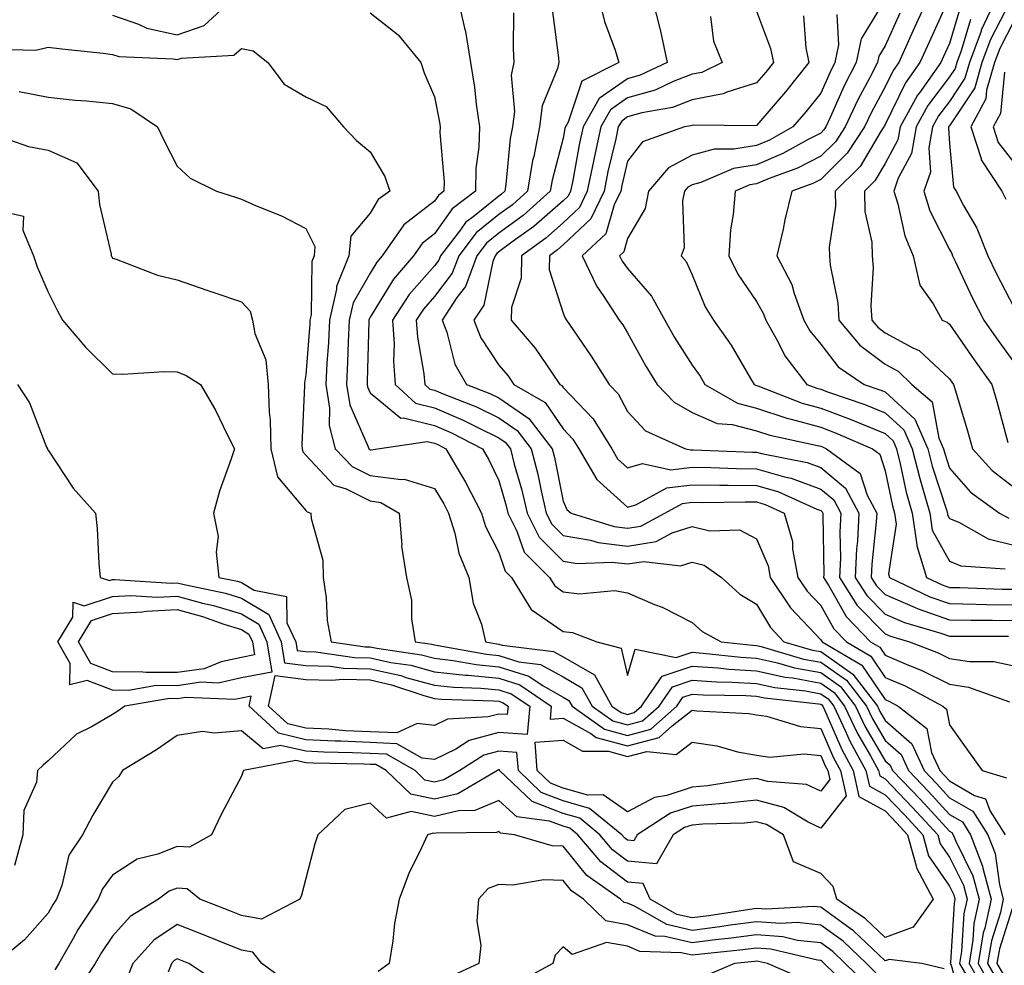
# Model space of a CAD drawing. Units: inches. Extents: x 1034483 to 1037123, y 7234538 to 7237178.
# Drawn here: x 1035724 to 1035877, y 7235602 to 7235749 of the extents above; entities that cross this region are included whole.
import ezdxf

# ---------------------------------------------------------------- set-up
doc = ezdxf.new("R2010")
doc.units = ezdxf.units.IN
doc.header["$MEASUREMENT"] = 0
doc.layers.add('Contour_10347234', color=7, linetype='Continuous', true_color=0x518335)

msp = doc.modelspace()

# ---------------------------------------------------------------- linework, layer by layer
at = {"layer": 'Contour_10347234'}
for points in [[(1035878.05, 7235759.35, 2963), (1035875.73, 7235754.24, 2963), (1035875.28, 7235751.92, 2963), (1035872.99, 7235746.97, 2963), (1035872.95, 7235746.83, 2963), (1035871.16, 7235741.92, 2963), (1035870.45, 7235739.53, 2963), (1035868.05, 7235735.9, 2963), (1035866.35, 7235733.63, 2963), (1035865.41, 7235731.92, 2963), (1035864.83, 7235728.7, 2963), (1035865.08, 7235724.9, 2963), (1035864.07, 7235721.92, 2963), (1035865.02, 7235718.89, 2963), (1035868.05, 7235712.87, 2963), (1035868.4, 7235712.27, 2963), (1035868.54, 7235711.92, 2963), (1035868.99, 7235710.98, 2963), (1035871.57, 7235705.44, 2963), (1035873.36, 7235701.92, 2963), (1035875.28, 7235699.16, 2963), (1035878.05, 7235695.37, 2963)], [(1035738.05, 7235749.27, 2947), (1035742.07, 7235747.89, 2947), (1035743.38, 7235747.25, 2947), (1035748.05, 7235746.24, 2947), (1035752.29, 7235747.69, 2947), (1035756.8, 7235751.92, 2947)], [(1035791.66, 7235751.92, 2948), (1035792.72, 7235747.26, 2948), (1035792.89, 7235746.76, 2948), (1035793.64, 7235741.92, 2948), (1035794.24, 7235738.1, 2948), (1035794.51, 7235735.46, 2948), (1035795.02, 7235731.92, 2948), (1035794.92, 7235728.8, 2948), (1035794.48, 7235725.48, 2948), (1035794.4, 7235721.92, 2948), (1035790.78, 7235719.19, 2948), (1035788.05, 7235715.32, 2948), (1035786.14, 7235713.82, 2948), (1035784.81, 7235711.92, 2948), (1035781.68, 7235708.29, 2948), (1035778.05, 7235702.34, 2948), (1035777.89, 7235702.07, 2948), (1035777.87, 7235701.92, 2948), (1035777.85, 7235701.72, 2948), (1035777.6, 7235692.36, 2948), (1035777.58, 7235691.92, 2948), (1035777.66, 7235691.52, 2948), (1035778.05, 7235690.61, 2948), (1035782.8, 7235686.67, 2948), (1035783.25, 7235686.73, 2948), (1035788.05, 7235685.51, 2948), (1035790.57, 7235684.45, 2948), (1035795.49, 7235681.92, 2948), (1035796.43, 7235680.29, 2948), (1035798.05, 7235677, 2948), (1035799.18, 7235673.05, 2948), (1035799.44, 7235671.92, 2948), (1035800.86, 7235669.1, 2948), (1035801.98, 7235665.86, 2948), (1035805.9, 7235661.92, 2948), (1035806.72, 7235660.59, 2948), (1035808.05, 7235659.66, 2948), (1035810.59, 7235659.38, 2948), (1035816.02, 7235659.88, 2948), (1035818.05, 7235659.51, 2948), (1035822.23, 7235657.73, 2948), (1035823.42, 7235657.3, 2948), (1035828.05, 7235654.89, 2948), (1035829.61, 7235653.49, 2948), (1035832.56, 7235651.92, 2948), (1035837.5, 7235651.37, 2948), (1035838.05, 7235651.33, 2948), (1035838.79, 7235651.17, 2948), (1035845.37, 7235649.24, 2948), (1035848.05, 7235648.75, 2948), (1035852.07, 7235645.94, 2948), (1035855.16, 7235641.92, 2948), (1035856.08, 7235639.95, 2948), (1035858.05, 7235636.57, 2948), (1035860.53, 7235634.4, 2948), (1035861.66, 7235631.92, 2948), (1035864.79, 7235628.65, 2948), (1035868.05, 7235625.09, 2948), (1035870.06, 7235623.93, 2948), (1035871.33, 7235621.92, 2948), (1035873.19, 7235617.07, 2948), (1035873.25, 7235616.72, 2948), (1035874.53, 7235611.92, 2948), (1035873.56, 7235607.43, 2948), (1035873.3, 7235606.66, 2948), (1035872.52, 7235601.92, 2948), (1035874.53, 7235598.4, 2948)], [(1035813.58, 7235751.92, 2951), (1035814.46, 7235748.33, 2951), (1035816.14, 7235743.84, 2951), (1035816.7, 7235741.92, 2951), (1035810.92, 7235739.04, 2951), (1035808.81, 7235732.68, 2951), (1035808.38, 7235731.92, 2951), (1035808.32, 7235731.66, 2951), (1035808.05, 7235730.19, 2951), (1035806.33, 7235723.64, 2951), (1035806.04, 7235721.92, 2951), (1035801.8, 7235718.17, 2951), (1035798.05, 7235715.4, 2951), (1035796.14, 7235713.84, 2951), (1035794.65, 7235711.92, 2951), (1035792.84, 7235707.13, 2951), (1035791.53, 7235705.4, 2951), (1035789.22, 7235701.92, 2951), (1035789.94, 7235700.04, 2951), (1035791.21, 7235695.07, 2951), (1035793.03, 7235691.92, 2951), (1035796.64, 7235690.51, 2951), (1035798.05, 7235689.83, 2951), (1035802.72, 7235686.59, 2951), (1035806.35, 7235681.92, 2951), (1035806.68, 7235680.56, 2951), (1035808.05, 7235673.75, 2951), (1035808.62, 7235672.48, 2951), (1035809.26, 7235671.92, 2951), (1035815.94, 7235669.81, 2951), (1035818.05, 7235669.57, 2951), (1035820.08, 7235669.89, 2951), (1035823.81, 7235671.92, 2951), (1035826.55, 7235673.42, 2951), (1035828.05, 7235673.61, 2951), (1035829.71, 7235673.58, 2951), (1035836.31, 7235673.67, 2951), (1035838.05, 7235673.64, 2951), (1035839.4, 7235673.26, 2951), (1035842.35, 7235671.92, 2951), (1035843.64, 7235667.5, 2951), (1035843.67, 7235666.3, 2951), (1035844.51, 7235661.92, 2951), (1035845.92, 7235659.8, 2951), (1035848.05, 7235657.55, 2951), (1035850.08, 7235653.94, 2951), (1035852.03, 7235651.92, 2951), (1035855.82, 7235649.69, 2951), (1035858.05, 7235646.39, 2951), (1035861.17, 7235645.05, 2951), (1035867, 7235641.92, 2951), (1035867.58, 7235641.46, 2951), (1035868.05, 7235639.03, 2951), (1035871, 7235634.86, 2951), (1035873.13, 7235631.92, 2951), (1035876.88, 7235630.75, 2951)], [(1035821.84, 7235751.92, 2952), (1035823.13, 7235747, 2952), (1035823.15, 7235746.82, 2952), (1035824.18, 7235741.92, 2952), (1035820.02, 7235739.95, 2952), (1035818.05, 7235739.38, 2952), (1035813.64, 7235736.33, 2952), (1035811.12, 7235731.92, 2952), (1035810.57, 7235729.4, 2952), (1035809.48, 7235723.34, 2952), (1035809.18, 7235721.92, 2952), (1035808.81, 7235721.16, 2952), (1035808.05, 7235720.44, 2952), (1035803.5, 7235716.47, 2952), (1035800.28, 7235714.15, 2952), (1035798.05, 7235712.5, 2952), (1035797.74, 7235712.24, 2952), (1035797.48, 7235711.92, 2952), (1035797.13, 7235711.01, 2952), (1035795.73, 7235704.23, 2952), (1035794.18, 7235701.92, 2952), (1035795.26, 7235699.13, 2952), (1035798.05, 7235694.89, 2952), (1035799.42, 7235693.3, 2952), (1035800.39, 7235691.92, 2952), (1035805.22, 7235689.09, 2952), (1035808.05, 7235685, 2952), (1035809.55, 7235683.41, 2952), (1035810.47, 7235681.92, 2952), (1035813.26, 7235677.13, 2952), (1035818.05, 7235672.85, 2952), (1035819.34, 7235673.2, 2952), (1035824.12, 7235675.85, 2952), (1035828.05, 7235676.32, 2952), (1035832.39, 7235676.27, 2952), (1035833.69, 7235676.28, 2952), (1035838.05, 7235676.22, 2952), (1035841.39, 7235675.26, 2952), (1035847.42, 7235672.54, 2952), (1035848.05, 7235672.31, 2952), (1035848.26, 7235672.13, 2952), (1035848.38, 7235671.92, 2952), (1035848.36, 7235671.61, 2952), (1035848.52, 7235662.39, 2952), (1035848.5, 7235661.92, 2952), (1035849.26, 7235660.7, 2952), (1035851.98, 7235655.86, 2952), (1035855.8, 7235651.92, 2952), (1035857.21, 7235651.09, 2952), (1035858.05, 7235649.86, 2952), (1035861.68, 7235648.28, 2952), (1035863.64, 7235647.52, 2952), (1035868.05, 7235645.31, 2952), (1035871, 7235644.87, 2952), (1035877.37, 7235642.59, 2952)], [(1035858.05, 7235751.76, 2957), (1035854.34, 7235745.64, 2957), (1035853.56, 7235741.92, 2957), (1035851.68, 7235738.29, 2957), (1035849.53, 7235733.39, 2957), (1035848.83, 7235731.92, 2957), (1035848.52, 7235731.45, 2957), (1035848.05, 7235730.97, 2957), (1035846.12, 7235729.99, 2957), (1035842.17, 7235727.8, 2957), (1035838.05, 7235726.06, 2957), (1035834.51, 7235725.46, 2957), (1035829.42, 7235723.28, 2957), (1035828.05, 7235722.92, 2957), (1035827.41, 7235722.56, 2957), (1035826.86, 7235721.92, 2957), (1035826.55, 7235720.42, 2957), (1035826.82, 7235713.14, 2957), (1035826.35, 7235711.92, 2957), (1035827.13, 7235711, 2957), (1035828.05, 7235708.93, 2957), (1035830.12, 7235703.98, 2957), (1035831.41, 7235701.92, 2957), (1035834.14, 7235698.01, 2957), (1035837.15, 7235692.81, 2957), (1035837.7, 7235691.92, 2957), (1035837.91, 7235691.79, 2957), (1035838.05, 7235691.75, 2957), (1035838.28, 7235691.68, 2957), (1035845.14, 7235689, 2957), (1035848.05, 7235688.2, 2957), (1035852.64, 7235686.5, 2957), (1035854.1, 7235685.87, 2957), (1035858.05, 7235684.26, 2957), (1035859.28, 7235683.14, 2957), (1035859.81, 7235681.92, 2957), (1035860.41, 7235679.57, 2957), (1035861.31, 7235675.19, 2957), (1035862.25, 7235671.92, 2957), (1035862.97, 7235666.99, 2957), (1035862.95, 7235666.82, 2957), (1035864.5, 7235661.92, 2957), (1035866.9, 7235660.77, 2957), (1035868.05, 7235660.36, 2957), (1035869.63, 7235660.33, 2957), (1035876.25, 7235660.11, 2957), (1035878.05, 7235660.08, 2957)], [(1035864.69, 7235751.92, 2959), (1035862.62, 7235747.36, 2959), (1035861.9, 7235745.77, 2959), (1035860.16, 7235741.92, 2959), (1035859.28, 7235740.69, 2959), (1035858.05, 7235738.16, 2959), (1035855.86, 7235734.11, 2959), (1035854.85, 7235731.92, 2959), (1035852.13, 7235727.83, 2959), (1035848.05, 7235723.74, 2959), (1035846.84, 7235723.12, 2959), (1035843.54, 7235721.92, 2959), (1035842.48, 7235717.49, 2959), (1035842.19, 7235716.06, 2959), (1035841.25, 7235711.92, 2959), (1035843.58, 7235707.46, 2959), (1035843.93, 7235706.04, 2959), (1035845.41, 7235701.92, 2959), (1035846.35, 7235700.23, 2959), (1035848.05, 7235698.15, 2959), (1035850.76, 7235694.64, 2959), (1035854.77, 7235691.92, 2959), (1035857.21, 7235691.09, 2959), (1035858.05, 7235690.75, 2959), (1035862.66, 7235686.53, 2959), (1035864.69, 7235681.92, 2959), (1035865.35, 7235679.23, 2959), (1035867.58, 7235672.4, 2959), (1035867.72, 7235671.92, 2959), (1035867.76, 7235671.63, 2959), (1035868.05, 7235671.09, 2959), (1035869.48, 7235670.49, 2959), (1035874.05, 7235667.93, 2959), (1035878.05, 7235666.91, 2959)], [(1035867.89, 7235751.76, 2960), (1035864.87, 7235745.1, 2960), (1035863.42, 7235741.92, 2960), (1035861.19, 7235738.78, 2960), (1035858.05, 7235732.31, 2960), (1035857.91, 7235732.06, 2960), (1035857.85, 7235731.92, 2960), (1035857.46, 7235731.32, 2960), (1035854.16, 7235725.8, 2960), (1035850.3, 7235721.92, 2960), (1035850.35, 7235719.61, 2960), (1035849.36, 7235713.23, 2960), (1035849.4, 7235711.92, 2960), (1035849.53, 7235710.45, 2960), (1035850.71, 7235704.58, 2960), (1035850.88, 7235701.92, 2960), (1035854.12, 7235697.99, 2960), (1035858.05, 7235695.05, 2960), (1035860.08, 7235693.95, 2960), (1035862.21, 7235691.92, 2960), (1035865.35, 7235689.23, 2960), (1035866.39, 7235683.57, 2960), (1035867.13, 7235681.92, 2960), (1035867.31, 7235681.18, 2960), (1035868.05, 7235678.89, 2960), (1035871.31, 7235675.18, 2960), (1035875.82, 7235671.92, 2960), (1035877.25, 7235671.12, 2960)], [(1035877.42, 7235751.29, 2964), (1035874.44, 7235745.53, 2964), (1035873.09, 7235741.92, 2964), (1035871.96, 7235738.02, 2964), (1035868.05, 7235732.12, 2964), (1035867.97, 7235732.01, 2964), (1035867.91, 7235731.92, 2964), (1035867.89, 7235731.76, 2964), (1035868.05, 7235729.34, 2964), (1035868.67, 7235722.55, 2964), (1035869.1, 7235721.92, 2964), (1035870.22, 7235719.74, 2964), (1035872.31, 7235716.17, 2964), (1035873.99, 7235711.92, 2964), (1035875.3, 7235709.18, 2964), (1035878.05, 7235703.9, 2964)], [(1035778.05, 7235749.65, 2947), (1035782.39, 7235746.26, 2947), (1035785.94, 7235741.92, 2947), (1035786.45, 7235740.33, 2947), (1035788.05, 7235736.6, 2947), (1035788.81, 7235732.68, 2947), (1035788.93, 7235731.92, 2947), (1035788.89, 7235731.07, 2947), (1035789.55, 7235723.42, 2947), (1035789.51, 7235721.92, 2947), (1035788.67, 7235721.29, 2947), (1035788.05, 7235720.4, 2947), (1035783.28, 7235716.69, 2947), (1035779.94, 7235711.92, 2947), (1035779.07, 7235710.9, 2947), (1035778.05, 7235709.22, 2947), (1035775.41, 7235704.57, 2947), (1035774.81, 7235701.92, 2947), (1035774.63, 7235698.5, 2947), (1035774.55, 7235695.42, 2947), (1035774.38, 7235691.92, 2947), (1035774.89, 7235688.76, 2947), (1035777.76, 7235682.2, 2947), (1035777.84, 7235681.92, 2947), (1035777.95, 7235681.81, 2947), (1035778.05, 7235681.76, 2947), (1035778.23, 7235681.73, 2947), (1035779.18, 7235681.92, 2947), (1035786.9, 7235683.06, 2947), (1035788.05, 7235682.78, 2947), (1035788.66, 7235682.53, 2947), (1035789.83, 7235681.92, 2947), (1035792.23, 7235677.75, 2947), (1035792.84, 7235676.71, 2947), (1035795.34, 7235671.92, 2947), (1035795.98, 7235669.84, 2947), (1035798.05, 7235665.77, 2947), (1035799.03, 7235662.91, 2947), (1035800, 7235661.92, 2947), (1035803.07, 7235656.94, 2947), (1035808.05, 7235653.5, 2947), (1035809.48, 7235653.34, 2947), (1035813.26, 7235651.92, 2947), (1035817.03, 7235650.9, 2947), (1035818.05, 7235646.69, 2947), (1035819.22, 7235650.76, 2947), (1035825.57, 7235649.45, 2947), (1035828.05, 7235650.29, 2947), (1035829.81, 7235650.16, 2947), (1035835.65, 7235649.52, 2947), (1035838.05, 7235649.36, 2947), (1035841.33, 7235648.64, 2947), (1035843.99, 7235647.86, 2947), (1035848.05, 7235647.12, 2947), (1035851.12, 7235644.98, 2947), (1035853.46, 7235641.92, 2947), (1035854.92, 7235638.8, 2947), (1035858.05, 7235633.43, 2947), (1035858.85, 7235632.73, 2947), (1035859.22, 7235631.92, 2947), (1035863.54, 7235627.41, 2947), (1035868.05, 7235622.5, 2947), (1035868.42, 7235622.28, 2947), (1035868.64, 7235621.92, 2947), (1035869.01, 7235620.95, 2947), (1035871.68, 7235615.55, 2947), (1035872.66, 7235611.92, 2947), (1035871.84, 7235608.14, 2947), (1035871.68, 7235605.54, 2947), (1035871.08, 7235601.92, 2947), (1035873.62, 7235597.48, 2947)], [(1035800.34, 7235749.64, 2949), (1035800.26, 7235744.13, 2949), (1035800.39, 7235741.92, 2949), (1035799.98, 7235739.99, 2949), (1035800.47, 7235734.34, 2949), (1035800.16, 7235731.92, 2949), (1035799.81, 7235730.15, 2949), (1035799.12, 7235722.99, 2949), (1035798.95, 7235721.92, 2949), (1035798.46, 7235721.5, 2949), (1035798.05, 7235721.19, 2949), (1035794.24, 7235718.11, 2949), (1035792.87, 7235717.09, 2949), (1035792.09, 7235715.95, 2949), (1035788.99, 7235711.92, 2949), (1035788.73, 7235711.24, 2949), (1035788.05, 7235710.34, 2949), (1035784.1, 7235705.87, 2949), (1035781.53, 7235701.92, 2949), (1035781.76, 7235698.21, 2949), (1035781.66, 7235695.54, 2949), (1035781.96, 7235691.92, 2949), (1035785.12, 7235689, 2949), (1035788.05, 7235688.26, 2949), (1035792.5, 7235686.36, 2949), (1035794.77, 7235685.2, 2949), (1035798.05, 7235683.62, 2949), (1035799.05, 7235682.93, 2949), (1035799.83, 7235681.92, 2949), (1035800.43, 7235679.54, 2949), (1035801.6, 7235675.47, 2949), (1035802.42, 7235671.92, 2949), (1035804.32, 7235668.19, 2949), (1035808.05, 7235664.44, 2949), (1035810.22, 7235664.08, 2949), (1035815.67, 7235664.29, 2949), (1035818.05, 7235664.02, 2949), (1035820.55, 7235664.41, 2949), (1035826.27, 7235663.71, 2949), (1035828.05, 7235664.27, 2949), (1035829.94, 7235663.81, 2949), (1035832.64, 7235661.92, 2949), (1035835.47, 7235659.34, 2949), (1035838.05, 7235657.77, 2949), (1035840.26, 7235654.13, 2949), (1035842.33, 7235651.92, 2949), (1035846.76, 7235650.62, 2949), (1035848.05, 7235650.39, 2949), (1035853.03, 7235646.9, 2949), (1035856.84, 7235641.92, 2949), (1035857.23, 7235641.1, 2949), (1035858.05, 7235639.7, 2949), (1035862.21, 7235636.08, 2949), (1035864.09, 7235631.92, 2949), (1035866.02, 7235629.9, 2949), (1035868.05, 7235627.69, 2949), (1035871.7, 7235625.57, 2949), (1035874.01, 7235621.92, 2949), (1035875.14, 7235619, 2949), (1035875.8, 7235614.16, 2949), (1035876.41, 7235611.92, 2949), (1035875.96, 7235609.83, 2949), (1035874.55, 7235605.42, 2949), (1035873.97, 7235601.92, 2949), (1035875.45, 7235599.32, 2949)], [(1035806.35, 7235750.22, 2950), (1035807.31, 7235742.66, 2950), (1035807.35, 7235741.92, 2950), (1035807.15, 7235741.03, 2950), (1035804.77, 7235735.19, 2950), (1035804.36, 7235731.92, 2950), (1035803.46, 7235727.32, 2950), (1035803.28, 7235726.69, 2950), (1035802.5, 7235721.92, 2950), (1035800.14, 7235719.84, 2950), (1035798.05, 7235718.3, 2950), (1035794.53, 7235715.45, 2950), (1035791.82, 7235711.92, 2950), (1035790.78, 7235709.19, 2950), (1035788.05, 7235705.57, 2950), (1035786.33, 7235703.63, 2950), (1035785.22, 7235701.92, 2950), (1035785.39, 7235699.26, 2950), (1035786.39, 7235693.58, 2950), (1035786.53, 7235691.92, 2950), (1035787.31, 7235691.19, 2950), (1035788.05, 7235691, 2950), (1035789.65, 7235690.32, 2950), (1035794.55, 7235688.41, 2950), (1035798.05, 7235686.72, 2950), (1035800.88, 7235684.75, 2950), (1035803.09, 7235681.92, 2950), (1035804.09, 7235677.96, 2950), (1035804.61, 7235675.36, 2950), (1035805.41, 7235671.92, 2950), (1035806.29, 7235670.17, 2950), (1035808.05, 7235668.41, 2950), (1035812.27, 7235667.71, 2950), (1035813.46, 7235667.33, 2950), (1035818.05, 7235666.79, 2950), (1035822.48, 7235667.49, 2950), (1035824.98, 7235668.85, 2950), (1035828.05, 7235669.82, 2950), (1035830.82, 7235669.15, 2950), (1035835.43, 7235669.3, 2950), (1035838.05, 7235667.94, 2950), (1035839.87, 7235663.73, 2950), (1035840.2, 7235661.92, 2950), (1035843.34, 7235657.2, 2950), (1035848.05, 7235652.24, 2950), (1035848.17, 7235652.04, 2950), (1035848.28, 7235651.92, 2950), (1035854.42, 7235648.3, 2950), (1035858.05, 7235642.94, 2950), (1035858.75, 7235642.62, 2950), (1035860.08, 7235641.92, 2950), (1035864.55, 7235638.43, 2950), (1035865.28, 7235634.7, 2950), (1035866.53, 7235631.92, 2950), (1035867.27, 7235631.14, 2950), (1035868.05, 7235630.29, 2950), (1035871.92, 7235628.04, 2950), (1035873.64, 7235627.51, 2950), (1035874.38, 7235625.59, 2950), (1035876.7, 7235621.92, 2950)], [(1035838.05, 7235749.91, 2954), (1035840.26, 7235744.12, 2954), (1035840.69, 7235741.92, 2954), (1035839.51, 7235740.46, 2954), (1035838.05, 7235738.76, 2954), (1035833.44, 7235737.31, 2954), (1035832.91, 7235737.06, 2954), (1035828.05, 7235736.14, 2954), (1035825, 7235734.97, 2954), (1035820.24, 7235734.1, 2954), (1035818.05, 7235733.47, 2954), (1035817.13, 7235732.84, 2954), (1035816.6, 7235731.92, 2954), (1035816.21, 7235730.07, 2954), (1035815, 7235724.98, 2954), (1035814.38, 7235721.92, 2954), (1035812.31, 7235717.66, 2954), (1035808.05, 7235713.61, 2954), (1035807.15, 7235712.82, 2954), (1035805.9, 7235711.92, 2954), (1035805.88, 7235709.75, 2954), (1035808.05, 7235703, 2954), (1035808.34, 7235702.21, 2954), (1035808.54, 7235701.92, 2954), (1035809.57, 7235700.4, 2954), (1035812.41, 7235696.29, 2954), (1035815.18, 7235691.92, 2954), (1035816.57, 7235690.44, 2954), (1035818.05, 7235687.71, 2954), (1035820.82, 7235684.69, 2954), (1035827.03, 7235681.92, 2954), (1035827.87, 7235681.74, 2954), (1035828.05, 7235681.76, 2954), (1035828.21, 7235681.76, 2954), (1035837.5, 7235681.37, 2954), (1035838.05, 7235681.36, 2954), (1035838.83, 7235681.15, 2954), (1035845.92, 7235679.79, 2954), (1035848.05, 7235679, 2954), (1035851.92, 7235675.78, 2954), (1035853.97, 7235671.92, 2954), (1035853.75, 7235667.62, 2954), (1035853.62, 7235666.35, 2954), (1035853.42, 7235661.92, 2954), (1035855.22, 7235659.09, 2954), (1035858.05, 7235656.2, 2954), (1035861.06, 7235654.92, 2954), (1035866.7, 7235653.27, 2954), (1035868.05, 7235652.79, 2954), (1035868.91, 7235652.78, 2954), (1035877.19, 7235652.78, 2954)], [(1035850.57, 7235749.4, 2956), (1035850.82, 7235744.69, 2956), (1035850.26, 7235741.92, 2956), (1035849.5, 7235740.46, 2956), (1035848.05, 7235737.18, 2956), (1035845.71, 7235734.25, 2956), (1035843.71, 7235731.92, 2956), (1035840.08, 7235729.89, 2956), (1035838.05, 7235729.04, 2956), (1035834.57, 7235728.45, 2956), (1035831.49, 7235728.48, 2956), (1035828.05, 7235727.56, 2956), (1035824.4, 7235725.58, 2956), (1035821.29, 7235721.92, 2956), (1035820.75, 7235719.23, 2956), (1035818.05, 7235714.6, 2956), (1035817.46, 7235712.52, 2956), (1035816.8, 7235711.92, 2956), (1035817.21, 7235711.07, 2956), (1035818.05, 7235709.9, 2956), (1035821.78, 7235705.65, 2956), (1035823.81, 7235701.92, 2956), (1035825.35, 7235699.21, 2956), (1035828.05, 7235694.89, 2956), (1035829.3, 7235693.17, 2956), (1035830.06, 7235691.92, 2956), (1035835.12, 7235688.98, 2956), (1035838.05, 7235688.23, 2956), (1035842.8, 7235686.66, 2956), (1035843.46, 7235686.52, 2956), (1035848.05, 7235685.25, 2956), (1035850.47, 7235684.35, 2956), (1035856.08, 7235681.92, 2956), (1035857.21, 7235681.08, 2956), (1035858.05, 7235678.5, 2956), (1035859.18, 7235673.06, 2956), (1035859.51, 7235671.92, 2956), (1035859.77, 7235670.2, 2956), (1035858.58, 7235662.46, 2956), (1035858.75, 7235661.92, 2956), (1035865.02, 7235658.9, 2956), (1035868.05, 7235657.84, 2956), (1035872.21, 7235657.77, 2956), (1035873.85, 7235657.71, 2956), (1035878.05, 7235657.64, 2956)], [(1035860.35, 7235749.62, 2958), (1035858.05, 7235744.51, 2958), (1035857.07, 7235742.9, 2958), (1035856.88, 7235741.92, 2958), (1035855.61, 7235739.49, 2958), (1035853.81, 7235736.15, 2958), (1035851.84, 7235731.92, 2958), (1035850.34, 7235729.63, 2958), (1035848.05, 7235727.36, 2958), (1035844.46, 7235725.52, 2958), (1035840.06, 7235723.92, 2958), (1035838.05, 7235723.08, 2958), (1035837.05, 7235722.92, 2958), (1035834.73, 7235721.92, 2958), (1035834.46, 7235718.33, 2958), (1035834.03, 7235715.93, 2958), (1035833.79, 7235711.92, 2958), (1035835.18, 7235709.05, 2958), (1035838.05, 7235704.78, 2958), (1035839.12, 7235703, 2958), (1035839.51, 7235701.92, 2958), (1035841.37, 7235698.6, 2958), (1035842.46, 7235696.33, 2958), (1035845.9, 7235691.92, 2958), (1035847.44, 7235691.31, 2958), (1035848.05, 7235691.15, 2958), (1035849.26, 7235690.7, 2958), (1035854.91, 7235688.79, 2958), (1035858.05, 7235687.51, 2958), (1035860.96, 7235684.84, 2958), (1035862.25, 7235681.92, 2958), (1035863.42, 7235677.28, 2958), (1035863.77, 7235676.21, 2958), (1035864.98, 7235671.92, 2958), (1035865.37, 7235669.24, 2958), (1035868.05, 7235664.45, 2958), (1035869.83, 7235663.71, 2958), (1035876.72, 7235663.25, 2958)], [(1035869.67, 7235750.3, 2961), (1035868.05, 7235744.89, 2961), (1035867.13, 7235742.85, 2961), (1035866.7, 7235741.92, 2961), (1035863.38, 7235737.24, 2961), (1035863.09, 7235736.87, 2961), (1035860.39, 7235731.92, 2961), (1035860.04, 7235729.94, 2961), (1035858.05, 7235726.25, 2961), (1035856.45, 7235723.53, 2961), (1035854.83, 7235721.92, 2961), (1035854.91, 7235718.79, 2961), (1035855.96, 7235714.01, 2961), (1035856.04, 7235711.92, 2961), (1035856.19, 7235710.06, 2961), (1035855.84, 7235704.12, 2961), (1035856, 7235701.92, 2961), (1035856.92, 7235700.8, 2961), (1035858.05, 7235699.95, 2961), (1035862.35, 7235697.61, 2961), (1035863.34, 7235697.2, 2961), (1035868.05, 7235692.79, 2961), (1035868.4, 7235692.27, 2961), (1035868.66, 7235691.92, 2961), (1035868.91, 7235691.06, 2961), (1035870.84, 7235684.7, 2961), (1035871.62, 7235681.92, 2961), (1035874.67, 7235678.53, 2961), (1035878.05, 7235675.93, 2961)], [(1035830.9, 7235749.07, 2953), (1035831.41, 7235745.28, 2953), (1035832.72, 7235741.92, 2953), (1035829.57, 7235740.4, 2953), (1035828.05, 7235740.11, 2953), (1035825.1, 7235738.97, 2953), (1035822.33, 7235737.65, 2953), (1035818.05, 7235736.43, 2953), (1035815.39, 7235734.59, 2953), (1035813.87, 7235731.92, 2953), (1035812.84, 7235727.14, 2953), (1035812.74, 7235726.6, 2953), (1035811.78, 7235721.92, 2953), (1035810.57, 7235719.41, 2953), (1035808.05, 7235717.02, 2953), (1035805.34, 7235714.64, 2953), (1035801.55, 7235711.92, 2953), (1035801.53, 7235708.44, 2953), (1035800, 7235703.86, 2953), (1035799.98, 7235701.92, 2953), (1035803.67, 7235697.55, 2953), (1035806.31, 7235693.66, 2953), (1035807.54, 7235691.92, 2953), (1035807.85, 7235691.73, 2953), (1035808.05, 7235691.45, 2953), (1035812.7, 7235686.57, 2953), (1035815.59, 7235681.92, 2953), (1035816.49, 7235680.36, 2953), (1035818.05, 7235678.97, 2953), (1035820.37, 7235679.6, 2953), (1035824.77, 7235678.65, 2953), (1035828.05, 7235679.05, 2953), (1035830.96, 7235679, 2953), (1035834.96, 7235678.83, 2953), (1035838.05, 7235678.8, 2953), (1035842.42, 7235677.55, 2953), (1035843.48, 7235677.34, 2953), (1035848.05, 7235675.65, 2953), (1035850.08, 7235673.95, 2953), (1035851.17, 7235671.92, 2953), (1035851.02, 7235668.95, 2953), (1035851.1, 7235664.96, 2953), (1035850.96, 7235661.92, 2953), (1035853.71, 7235657.58, 2953), (1035858.05, 7235653.15, 2953), (1035858.91, 7235652.78, 2953), (1035861.86, 7235651.92, 2953), (1035866.31, 7235650.18, 2953), (1035868.05, 7235649.3, 2953), (1035871.14, 7235648.84, 2953), (1035874.96, 7235648.84, 2953), (1035878.05, 7235648.18, 2953)], [(1035845.35, 7235749.21, 2955), (1035845.75, 7235744.22, 2955), (1035846.19, 7235741.92, 2955), (1035842.56, 7235737.4, 2955), (1035838.05, 7235732.14, 2955), (1035837.87, 7235732.1, 2955), (1035828.36, 7235732.22, 2955), (1035828.05, 7235732.16, 2955), (1035827.87, 7235732.1, 2955), (1035826.88, 7235731.92, 2955), (1035820.35, 7235729.62, 2955), (1035818.05, 7235726.61, 2955), (1035817.15, 7235722.82, 2955), (1035816.98, 7235721.92, 2955), (1035815.96, 7235719.82, 2955), (1035814.67, 7235715.31, 2955), (1035811, 7235711.92, 2955), (1035813.25, 7235707.12, 2955), (1035814.24, 7235705.73, 2955), (1035816.76, 7235701.92, 2955), (1035817.29, 7235701.15, 2955), (1035818.05, 7235699.92, 2955), (1035820.9, 7235694.76, 2955), (1035822.64, 7235691.92, 2955), (1035825.26, 7235689.14, 2955), (1035828.05, 7235687.53, 2955), (1035831.96, 7235685.83, 2955), (1035834.3, 7235685.66, 2955), (1035838.05, 7235684.69, 2955), (1035840.14, 7235684, 2955), (1035847.54, 7235682.44, 2955), (1035848.05, 7235682.29, 2955), (1035848.32, 7235682.19, 2955), (1035848.95, 7235681.92, 2955), (1035854.18, 7235678.05, 2955), (1035855.28, 7235674.68, 2955), (1035856.76, 7235671.92, 2955), (1035856.68, 7235670.55, 2955), (1035855.98, 7235663.99, 2955), (1035855.88, 7235661.92, 2955), (1035856.72, 7235660.6, 2955), (1035858.05, 7235659.24, 2955), (1035862.72, 7235657.26, 2955), (1035863.17, 7235657.04, 2955), (1035868.05, 7235655.32, 2955), (1035871.39, 7235655.26, 2955), (1035874.71, 7235655.26, 2955), (1035878.05, 7235655.2, 2955)], [(1035871.33, 7235748.63, 2962), (1035869.87, 7235743.74, 2962), (1035869.2, 7235741.92, 2962), (1035868.93, 7235741.03, 2962), (1035868.05, 7235739.69, 2962), (1035864.71, 7235735.25, 2962), (1035862.89, 7235731.92, 2962), (1035862.15, 7235727.81, 2962), (1035860.08, 7235723.96, 2962), (1035859.4, 7235721.92, 2962), (1035860.02, 7235719.95, 2962), (1035861.1, 7235714.98, 2962), (1035862.39, 7235711.92, 2962), (1035863.44, 7235707.31, 2962), (1035865.51, 7235704.45, 2962), (1035866.9, 7235701.92, 2962), (1035867.7, 7235701.58, 2962), (1035868.05, 7235701.26, 2962), (1035871.88, 7235695.74, 2962), (1035874.63, 7235691.92, 2962), (1035875.39, 7235689.27, 2962), (1035877.11, 7235682.86, 2962)], [(1035878.05, 7235748.34, 2965), (1035875.86, 7235744.12, 2965), (1035875.04, 7235741.92, 2965), (1035873.79, 7235737.66, 2965), (1035873.67, 7235736.3, 2965), (1035871.35, 7235731.92, 2965), (1035872.95, 7235727.03, 2965), (1035872.97, 7235726.83, 2965), (1035876.19, 7235721.92, 2965), (1035876.82, 7235720.7, 2965)], [(1035720.14, 7235744.01, 2946), (1035726.12, 7235743.86, 2946), (1035728.05, 7235744.31, 2946), (1035730.18, 7235744.04, 2946), (1035736.6, 7235743.37, 2946), (1035738.05, 7235743.19, 2946), (1035738.99, 7235742.86, 2946), (1035747.46, 7235742.51, 2946), (1035748.05, 7235742.38, 2946), (1035748.75, 7235742.61, 2946), (1035756.9, 7235743.07, 2946), (1035758.05, 7235744.1, 2946), (1035759.89, 7235743.76, 2946), (1035762.17, 7235741.92, 2946), (1035764.69, 7235738.55, 2946), (1035768.05, 7235736.59, 2946), (1035771.23, 7235735.09, 2946), (1035773.89, 7235731.92, 2946), (1035775.94, 7235729.8, 2946), (1035778.05, 7235728.04, 2946), (1035780.35, 7235724.22, 2946), (1035781.12, 7235721.92, 2946), (1035779.3, 7235720.66, 2946), (1035778.05, 7235718.55, 2946), (1035775.04, 7235714.93, 2946), (1035774.75, 7235711.92, 2946), (1035772.84, 7235707.13, 2946), (1035772.84, 7235706.7, 2946), (1035771.74, 7235701.92, 2946), (1035771.57, 7235698.4, 2946), (1035771.33, 7235695.19, 2946), (1035771.16, 7235691.92, 2946), (1035771.76, 7235688.21, 2946), (1035771.68, 7235685.54, 2946), (1035772.64, 7235681.92, 2946), (1035775.28, 7235679.16, 2946), (1035778.05, 7235677.78, 2946), (1035782.85, 7235677.12, 2946), (1035783.34, 7235677.21, 2946), (1035788.05, 7235675.75, 2946), (1035789.48, 7235673.36, 2946), (1035790.22, 7235671.92, 2946), (1035791.19, 7235668.78, 2946), (1035791.82, 7235665.69, 2946), (1035793.4, 7235661.92, 2946), (1035794.05, 7235657.93, 2946), (1035795.34, 7235654.63, 2946), (1035795.98, 7235651.92, 2946), (1035797.74, 7235651.6, 2946), (1035798.05, 7235651.57, 2946), (1035798.56, 7235651.4, 2946), (1035806.55, 7235650.42, 2946), (1035808.05, 7235649.59, 2946), (1035812.89, 7235646.76, 2946), (1035815.61, 7235641.92, 2946), (1035817.03, 7235640.9, 2946), (1035818.05, 7235640.64, 2946), (1035819.07, 7235640.9, 2946), (1035820.2, 7235641.92, 2946), (1035823.42, 7235646.56, 2946), (1035828.05, 7235648.13, 2946), (1035832.11, 7235647.85, 2946), (1035833.79, 7235647.66, 2946), (1035838.05, 7235647.4, 2946), (1035842.54, 7235646.4, 2946), (1035843.69, 7235646.29, 2946), (1035848.05, 7235645.48, 2946), (1035850.14, 7235644.02, 2946), (1035851.76, 7235641.92, 2946), (1035853.77, 7235637.64, 2946), (1035855.78, 7235634.18, 2946), (1035857.03, 7235631.92, 2946), (1035857.21, 7235631.09, 2946), (1035858.05, 7235630.63, 2946), (1035862.31, 7235626.18, 2946), (1035866.23, 7235621.92, 2946), (1035866.62, 7235620.49, 2946), (1035868.05, 7235618.42, 2946), (1035870.2, 7235614.07, 2946), (1035870.78, 7235611.92, 2946), (1035870.3, 7235609.68, 2946), (1035869.94, 7235603.8, 2946), (1035869.61, 7235601.92, 2946), (1035871.72, 7235598.26, 2946)], [(1035876.57, 7235740.43, 2966), (1035875.96, 7235734.02, 2966), (1035874.85, 7235731.92, 2966), (1035875.63, 7235729.5, 2966), (1035878.05, 7235726.38, 2966)], [(1035723.54, 7235737.42, 2945), (1035728.05, 7235736.56, 2945), (1035732.23, 7235736.1, 2945), (1035733.99, 7235735.97, 2945), (1035738.05, 7235735.56, 2945), (1035740.86, 7235734.72, 2945), (1035745, 7235731.92, 2945), (1035746.02, 7235729.88, 2945), (1035748.05, 7235725.83, 2945), (1035750.1, 7235723.98, 2945), (1035754.16, 7235721.92, 2945), (1035757.11, 7235720.99, 2945), (1035758.05, 7235720.7, 2945), (1035760.24, 7235719.73, 2945), (1035764.26, 7235718.13, 2945), (1035768.05, 7235716.16, 2945), (1035769.48, 7235713.35, 2945), (1035769.34, 7235711.92, 2945), (1035768.97, 7235711, 2945), (1035768.87, 7235702.74, 2945), (1035768.67, 7235701.92, 2945), (1035768.66, 7235701.31, 2945), (1035768.05, 7235693.4, 2945), (1035767.84, 7235692.14, 2945), (1035767.85, 7235691.92, 2945), (1035767.85, 7235691.72, 2945), (1035767.46, 7235682.51, 2945), (1035767.48, 7235681.92, 2945), (1035767.58, 7235681.46, 2945), (1035768.05, 7235680.9, 2945), (1035772.39, 7235676.26, 2945), (1035774.32, 7235675.66, 2945), (1035778.05, 7235673.8, 2945), (1035779.71, 7235673.58, 2945), (1035782.56, 7235671.92, 2945), (1035782.97, 7235667, 2945), (1035782.93, 7235666.79, 2945), (1035783.71, 7235661.92, 2945), (1035784.5, 7235658.37, 2945), (1035784.48, 7235655.49, 2945), (1035785.02, 7235651.92, 2945), (1035787.66, 7235651.53, 2945), (1035788.05, 7235651.43, 2945), (1035788.6, 7235651.36, 2945), (1035796.12, 7235649.98, 2945), (1035798.05, 7235649.79, 2945), (1035801.16, 7235648.81, 2945), (1035804.53, 7235648.39, 2945), (1035808.05, 7235646.45, 2945), (1035810.92, 7235644.78, 2945), (1035812.52, 7235641.92, 2945), (1035815.75, 7235639.62, 2945), (1035818.05, 7235639, 2945), (1035820.35, 7235639.61, 2945), (1035822.93, 7235641.92, 2945), (1035825.02, 7235644.94, 2945), (1035828.05, 7235645.96, 2945), (1035831.84, 7235645.71, 2945), (1035834.3, 7235645.66, 2945), (1035838.05, 7235645.43, 2945), (1035840.92, 7235644.79, 2945), (1035845.69, 7235644.28, 2945), (1035848.05, 7235643.84, 2945), (1035849.18, 7235643.05, 2945), (1035850.06, 7235641.92, 2945), (1035851.86, 7235638.12, 2945), (1035852.58, 7235636.45, 2945), (1035855.06, 7235631.92, 2945), (1035855.61, 7235629.48, 2945), (1035858.05, 7235628.14, 2945), (1035861.1, 7235624.96, 2945), (1035863.89, 7235621.92, 2945), (1035864.79, 7235618.66, 2945), (1035868.05, 7235613.94, 2945), (1035868.71, 7235612.58, 2945), (1035868.89, 7235611.92, 2945), (1035868.75, 7235611.23, 2945), (1035868.19, 7235602.07, 2945), (1035868.17, 7235601.92, 2945), (1035868.32, 7235601.64, 2945), (1035870.39, 7235594.25, 2945)], [(1035719.01, 7235730.96, 2944), (1035725, 7235728.87, 2944), (1035728.05, 7235728.31, 2944), (1035732.48, 7235726.34, 2944), (1035735.82, 7235721.92, 2944), (1035736, 7235719.88, 2944), (1035737.82, 7235712.15, 2944), (1035737.84, 7235711.92, 2944), (1035737.91, 7235711.78, 2944), (1035738.05, 7235711.55, 2944), (1035738.6, 7235711.38, 2944), (1035745, 7235708.87, 2944), (1035748.05, 7235708.15, 2944), (1035752.7, 7235706.56, 2944), (1035753.77, 7235706.21, 2944), (1035758.05, 7235704.76, 2944), (1035759.4, 7235703.27, 2944), (1035759.79, 7235701.92, 2944), (1035760.14, 7235699.83, 2944), (1035761.84, 7235695.72, 2944), (1035762.19, 7235691.92, 2944), (1035762.37, 7235687.61, 2944), (1035762.5, 7235686.36, 2944), (1035762.64, 7235681.92, 2944), (1035763.67, 7235677.55, 2944), (1035768.05, 7235672.31, 2944), (1035768.25, 7235672.11, 2944), (1035768.85, 7235671.92, 2944), (1035768.87, 7235671.09, 2944), (1035770.71, 7235664.58, 2944), (1035770.76, 7235661.92, 2944), (1035771.21, 7235658.75, 2944), (1035771.37, 7235655.24, 2944), (1035772, 7235651.92, 2944), (1035777.29, 7235651.15, 2944), (1035778.05, 7235651.13, 2944), (1035779.07, 7235650.91, 2944), (1035786.02, 7235649.9, 2944), (1035788.05, 7235649.35, 2944), (1035790.96, 7235649.02, 2944), (1035794.5, 7235648.37, 2944), (1035798.05, 7235648.01, 2944), (1035802.68, 7235646.56, 2944), (1035804.92, 7235645.05, 2944), (1035808.05, 7235643.32, 2944), (1035808.93, 7235642.8, 2944), (1035809.44, 7235641.92, 2944), (1035814.46, 7235638.33, 2944), (1035818.05, 7235637.37, 2944), (1035821.66, 7235638.32, 2944), (1035825.67, 7235641.92, 2944), (1035826.64, 7235643.33, 2944), (1035828.05, 7235643.8, 2944), (1035829.81, 7235643.69, 2944), (1035836.41, 7235643.56, 2944), (1035838.05, 7235643.46, 2944), (1035839.32, 7235643.18, 2944), (1035847.7, 7235642.28, 2944), (1035848.05, 7235642.21, 2944), (1035848.23, 7235642.1, 2944), (1035848.36, 7235641.92, 2944), (1035848.64, 7235641.34, 2944), (1035851.31, 7235635.17, 2944), (1035853.09, 7235631.92, 2944), (1035853.99, 7235627.87, 2944), (1035858.05, 7235625.65, 2944), (1035859.87, 7235623.75, 2944), (1035861.55, 7235621.92, 2944), (1035862.89, 7235617.08, 2944), (1035862.91, 7235616.77, 2944), (1035865.53, 7235611.92, 2944), (1035862.42, 7235607.55, 2944), (1035858.05, 7235605.96, 2944), (1035855, 7235608.87, 2944), (1035850.53, 7235611.92, 2944), (1035849.98, 7235613.86, 2944), (1035848.05, 7235615.89, 2944), (1035843.83, 7235617.7, 2944), (1035842.27, 7235621.92, 2944), (1035839.63, 7235623.5, 2944), (1035838.05, 7235623.93, 2944), (1035836.21, 7235623.75, 2944), (1035829.71, 7235623.59, 2944), (1035828.05, 7235623.44, 2944), (1035826.9, 7235623.06, 2944), (1035825.14, 7235621.92, 2944), (1035822.56, 7235617.41, 2944), (1035818.05, 7235617.81, 2944), (1035815.71, 7235619.59, 2944), (1035813.73, 7235621.92, 2944), (1035810.61, 7235624.49, 2944), (1035808.05, 7235625.22, 2944), (1035803.21, 7235627.08, 2944), (1035798.15, 7235631.92, 2944), (1035798.15, 7235632.01, 2944), (1035798.05, 7235632.02, 2944), (1035797.97, 7235632, 2944), (1035797.85, 7235631.92, 2944), (1035791.68, 7235628.29, 2944), (1035788.05, 7235627.45, 2944), (1035784.36, 7235628.23, 2944), (1035780.55, 7235631.92, 2944), (1035778.95, 7235632.83, 2944), (1035778.05, 7235632.86, 2944), (1035777.05, 7235632.91, 2944), (1035769.18, 7235633.05, 2944), (1035768.05, 7235633.11, 2944), (1035766.51, 7235633.47, 2944), (1035758.4, 7235631.92, 2944), (1035758.3, 7235631.67, 2944), (1035758.05, 7235631.02, 2944), (1035754.89, 7235625.09, 2944), (1035753.4, 7235621.92, 2944), (1035750, 7235619.98, 2944), (1035748.05, 7235620.11, 2944), (1035745.06, 7235618.92, 2944), (1035741.84, 7235618.13, 2944), (1035738.05, 7235615.64, 2944), (1035736.45, 7235613.52, 2944), (1035735.82, 7235611.92, 2944), (1035732.72, 7235607.25, 2944), (1035731.94, 7235605.8, 2944), (1035729.69, 7235601.92, 2944), (1035729.05, 7235600.92, 2944)], [(1035721.25, 7235718.72, 2943), (1035724.2, 7235718.07, 2943), (1035724.09, 7235715.88, 2943), (1035725.76, 7235711.92, 2943), (1035726.35, 7235710.21, 2943), (1035728.05, 7235706.25, 2943), (1035729.46, 7235703.33, 2943), (1035730.24, 7235701.92, 2943), (1035733.85, 7235697.72, 2943), (1035738.05, 7235693.56, 2943), (1035739.65, 7235693.52, 2943), (1035746.08, 7235693.9, 2943), (1035748.05, 7235693.86, 2943), (1035749.46, 7235693.32, 2943), (1035751.7, 7235691.92, 2943), (1035754.01, 7235687.89, 2943), (1035755.82, 7235684.15, 2943), (1035756.96, 7235681.92, 2943), (1035756.47, 7235680.34, 2943), (1035754.65, 7235675.32, 2943), (1035753.73, 7235671.92, 2943), (1035754.44, 7235668.3, 2943), (1035754.12, 7235665.85, 2943), (1035754.55, 7235661.92, 2943), (1035757.44, 7235661.31, 2943), (1035758.05, 7235661.13, 2943), (1035760.02, 7235659.95, 2943), (1035765.06, 7235658.93, 2943), (1035765.12, 7235654.84, 2943), (1035766.49, 7235651.92, 2943), (1035766.7, 7235650.57, 2943), (1035768.05, 7235650.4, 2943), (1035769.63, 7235650.35, 2943), (1035775.61, 7235649.48, 2943), (1035778.05, 7235649.42, 2943), (1035781.25, 7235648.71, 2943), (1035784.38, 7235648.26, 2943), (1035788.05, 7235647.27, 2943), (1035792.85, 7235646.71, 2943), (1035793.26, 7235646.71, 2943), (1035798.05, 7235646.24, 2943), (1035801.33, 7235645.2, 2943), (1035806.19, 7235641.92, 2943), (1035806.02, 7235639.88, 2943), (1035808.05, 7235640.04, 2943), (1035812.33, 7235637.64, 2943), (1035813.17, 7235637.04, 2943), (1035818.05, 7235635.74, 2943), (1035822.95, 7235637.03, 2943), (1035824.98, 7235638.85, 2943), (1035828.05, 7235641.3, 2943), (1035828.79, 7235641.19, 2943), (1035836.9, 7235640.78, 2943), (1035838.05, 7235640.55, 2943), (1035839.63, 7235640.35, 2943), (1035844.89, 7235638.75, 2943), (1035848.05, 7235638.46, 2943), (1035850.02, 7235633.9, 2943), (1035851.12, 7235631.92, 2943), (1035852, 7235627.96, 2943), (1035848.05, 7235622.96, 2943), (1035846.12, 7235623.86, 2943), (1035842.29, 7235626.16, 2943), (1035838.05, 7235627.3, 2943), (1035833.17, 7235626.8, 2943), (1035832.93, 7235626.8, 2943), (1035828.05, 7235626.37, 2943), (1035824.69, 7235625.28, 2943), (1035819.51, 7235621.92, 2943), (1035818.99, 7235620.98, 2943), (1035818.05, 7235621.07, 2943), (1035817.56, 7235621.43, 2943), (1035817.15, 7235621.92, 2943), (1035812.15, 7235626.03, 2943), (1035808.05, 7235627.2, 2943), (1035804.63, 7235628.51, 2943), (1035801.08, 7235631.92, 2943), (1035800.86, 7235634.73, 2943), (1035798.05, 7235634.91, 2943), (1035795.71, 7235634.27, 2943), (1035792.01, 7235631.92, 2943), (1035789.51, 7235630.46, 2943), (1035788.05, 7235630.11, 2943), (1035786.57, 7235630.43, 2943), (1035785.02, 7235631.92, 2943), (1035780.59, 7235634.45, 2943), (1035778.05, 7235634.55, 2943), (1035775.3, 7235634.68, 2943), (1035770.88, 7235634.76, 2943), (1035768.05, 7235634.9, 2943), (1035764.14, 7235635.82, 2943), (1035761.43, 7235635.3, 2943), (1035758.05, 7235638.08, 2943), (1035753.83, 7235637.69, 2943), (1035752.01, 7235637.96, 2943), (1035748.05, 7235637.33, 2943), (1035744.87, 7235635.1, 2943), (1035739.59, 7235631.92, 2943), (1035739.01, 7235630.96, 2943), (1035738.05, 7235630.11, 2943), (1035734.98, 7235624.99, 2943), (1035733.38, 7235621.92, 2943), (1035731.23, 7235618.74, 2943), (1035730.16, 7235614.03, 2943), (1035729.34, 7235611.92, 2943), (1035728.83, 7235611.15, 2943), (1035728.05, 7235609.73, 2943), (1035724.36, 7235605.61, 2943), (1035719.87, 7235601.92, 2943)], [(1035723.26, 7235691.92, 2942), (1035725.16, 7235689.03, 2942), (1035727.8, 7235682.18, 2942), (1035727.91, 7235681.92, 2942), (1035727.93, 7235681.8, 2942), (1035728.05, 7235681.67, 2942), (1035731.92, 7235675.79, 2942), (1035735.41, 7235671.92, 2942), (1035735.67, 7235669.54, 2942), (1035735.88, 7235664.08, 2942), (1035736.1, 7235661.92, 2942), (1035737.56, 7235661.43, 2942), (1035738.05, 7235661.59, 2942), (1035738.36, 7235661.61, 2942), (1035747.19, 7235661.05, 2942), (1035748.05, 7235661.1, 2942), (1035749.18, 7235660.8, 2942), (1035755.59, 7235659.45, 2942), (1035758.05, 7235658.68, 2942), (1035762.29, 7235656.16, 2942), (1035764.24, 7235651.92, 2942), (1035764.77, 7235648.64, 2942), (1035768.05, 7235648.23, 2942), (1035771.86, 7235648.11, 2942), (1035773.93, 7235647.81, 2942), (1035778.05, 7235647.7, 2942), (1035782.8, 7235646.66, 2942), (1035783.58, 7235646.39, 2942), (1035788.05, 7235645.19, 2942), (1035790.98, 7235644.86, 2942), (1035795.24, 7235644.73, 2942), (1035798.05, 7235644.46, 2942), (1035799.98, 7235643.85, 2942), (1035802.84, 7235641.92, 2942), (1035802.44, 7235637.53, 2942), (1035798.05, 7235637.8, 2942), (1035793.42, 7235636.55, 2942), (1035791.37, 7235635.25, 2942), (1035788.05, 7235633.62, 2942), (1035786.14, 7235633.84, 2942), (1035782.21, 7235636.08, 2942), (1035778.05, 7235636.24, 2942), (1035773.52, 7235636.45, 2942), (1035772.6, 7235636.47, 2942), (1035768.05, 7235636.7, 2942), (1035763.81, 7235637.69, 2942), (1035759.24, 7235641.92, 2942), (1035759.57, 7235643.44, 2942), (1035758.05, 7235643.16, 2942), (1035757.03, 7235642.94, 2942), (1035749.4, 7235643.27, 2942), (1035748.05, 7235643.07, 2942), (1035746.9, 7235643.08, 2942), (1035739.96, 7235641.92, 2942), (1035738.85, 7235641.12, 2942), (1035738.05, 7235640.62, 2942), (1035734.89, 7235638.76, 2942), (1035732.44, 7235637.54, 2942), (1035728.05, 7235633.42, 2942), (1035727.25, 7235632.72, 2942), (1035726.37, 7235631.92, 2942), (1035726.21, 7235630.08, 2942), (1035724.28, 7235625.69, 2942), (1035724.12, 7235621.92, 2942), (1035722.82, 7235617.15, 2942)], [(1035867.23, 7235601.1, 2945), (1035863.75, 7235601.92, 2945), (1035858.67, 7235602.55, 2945), (1035858.05, 7235602.32, 2945), (1035853.13, 7235607.01, 2945), (1035852.6, 7235607.37, 2945), (1035848.05, 7235610.65, 2945), (1035846.9, 7235610.77, 2945), (1035839.63, 7235610.34, 2945), (1035838.05, 7235610.46, 2945), (1035836.37, 7235610.23, 2945), (1035830.65, 7235609.32, 2945), (1035828.05, 7235608.99, 2945), (1035825.69, 7235609.55, 2945), (1035821.53, 7235611.92, 2945), (1035820.47, 7235614.34, 2945), (1035818.05, 7235614.56, 2945), (1035813.87, 7235617.73, 2945), (1035810.32, 7235621.92, 2945), (1035809.07, 7235622.95, 2945), (1035808.05, 7235623.24, 2945), (1035805.92, 7235624.06, 2945), (1035800.82, 7235624.69, 2945), (1035798.05, 7235627.26, 2945), (1035794.3, 7235625.68, 2945), (1035791.78, 7235625.65, 2945), (1035788.05, 7235624.78, 2945), (1035784.42, 7235625.55, 2945), (1035780.61, 7235624.48, 2945), (1035778.05, 7235626.83, 2945), (1035774.1, 7235625.87, 2945), (1035769.92, 7235621.92, 2945), (1035769.44, 7235620.53, 2945), (1035768.05, 7235615.14, 2945), (1035767.41, 7235612.56, 2945), (1035767.15, 7235611.92, 2945), (1035761.19, 7235608.79, 2945), (1035758.05, 7235609.37, 2945), (1035756.23, 7235610.1, 2945), (1035751.62, 7235611.92, 2945), (1035749.65, 7235613.51, 2945), (1035748.05, 7235613.63, 2945), (1035746.82, 7235613.14, 2945), (1035745.18, 7235611.92, 2945), (1035740.75, 7235609.21, 2945), (1035738.05, 7235606.17, 2945), (1035736.31, 7235603.65, 2945), (1035735.32, 7235601.92, 2945), (1035732.44, 7235597.52, 2945)], [(1035856.6, 7235600.48, 2946), (1035855.14, 7235601.92, 2946), (1035851.53, 7235605.39, 2946), (1035848.05, 7235607.9, 2946), (1035844.4, 7235608.27, 2946), (1035841.86, 7235608.12, 2946), (1035838.05, 7235608.41, 2946), (1035833.99, 7235607.87, 2946), (1035832.37, 7235607.6, 2946), (1035828.05, 7235607.06, 2946), (1035824.12, 7235607.99, 2946), (1035819.12, 7235610.84, 2946), (1035818.05, 7235611.29, 2946), (1035817.52, 7235611.38, 2946), (1035816.96, 7235611.92, 2946), (1035811.72, 7235615.58, 2946), (1035808.05, 7235620.13, 2946), (1035806.33, 7235620.21, 2946), (1035800.49, 7235621.92, 2946), (1035798.32, 7235622.19, 2946), (1035798.05, 7235622.44, 2946), (1035797.68, 7235622.28, 2946), (1035788.3, 7235622.17, 2946), (1035788.05, 7235622.12, 2946), (1035787.82, 7235622.16, 2946), (1035786.94, 7235621.92, 2946), (1035786.04, 7235619.9, 2946), (1035784.05, 7235615.92, 2946), (1035782.54, 7235611.92, 2946), (1035781.82, 7235608.15, 2946), (1035781.57, 7235605.44, 2946), (1035781, 7235601.92, 2946), (1035779.32, 7235600.65, 2946)], [(1035854.98, 7235598.86, 2947), (1035851.86, 7235601.92, 2947), (1035849.92, 7235603.79, 2947), (1035848.05, 7235605.13, 2947), (1035844.46, 7235605.5, 2947), (1035842.17, 7235606.05, 2947), (1035838.05, 7235606.36, 2947), (1035834.12, 7235605.84, 2947), (1035831.72, 7235605.59, 2947), (1035828.05, 7235605.13, 2947), (1035823.83, 7235606.13, 2947), (1035822.31, 7235606.18, 2947), (1035818.05, 7235607.94, 2947), (1035814.69, 7235608.55, 2947), (1035811.17, 7235611.92, 2947), (1035809.34, 7235613.21, 2947), (1035808.05, 7235614.8, 2947), (1035805.02, 7235614.94, 2947), (1035800.2, 7235614.07, 2947), (1035798.05, 7235614.22, 2947), (1035796.37, 7235613.59, 2947), (1035794.87, 7235611.92, 2947), (1035794.65, 7235608.52, 2947), (1035795.26, 7235604.7, 2947), (1035794.96, 7235601.92, 2947), (1035790.24, 7235599.73, 2947)], [(1035878.05, 7235611.26, 2950), (1035875.8, 7235604.18, 2950), (1035875.41, 7235601.92, 2950), (1035876.37, 7235600.24, 2950)], [(1035765.14, 7235599.01, 2946), (1035761.21, 7235601.92, 2946), (1035759.81, 7235603.67, 2946), (1035758.05, 7235604, 2946), (1035754.59, 7235605.39, 2946), (1035752.41, 7235606.27, 2946), (1035748.05, 7235607.99, 2946), (1035744.46, 7235605.52, 2946), (1035741.17, 7235601.92, 2946), (1035740.3, 7235599.67, 2946)], [(1035853.38, 7235597.24, 2948), (1035848.6, 7235601.92, 2948), (1035848.32, 7235602.18, 2948), (1035848.05, 7235602.38, 2948), (1035847.54, 7235602.43, 2948), (1035840.28, 7235604.15, 2948), (1035838.05, 7235604.32, 2948), (1035835.94, 7235604.04, 2948), (1035829.51, 7235603.38, 2948), (1035828.05, 7235603.2, 2948), (1035826.37, 7235603.6, 2948), (1035819.94, 7235603.8, 2948), (1035818.05, 7235604.59, 2948), (1035814.79, 7235605.18, 2948), (1035809.42, 7235603.3, 2948), (1035808.05, 7235604.51, 2948), (1035806.78, 7235603.2, 2948), (1035806.45, 7235601.92, 2948), (1035801, 7235598.97, 2948)], [(1035754.79, 7235598.66, 2947), (1035749.89, 7235601.92, 2947), (1035748.58, 7235602.45, 2947), (1035748.05, 7235602.66, 2947), (1035747.62, 7235602.36, 2947), (1035747.21, 7235601.92, 2947), (1035746.68, 7235600.55, 2947)], [(1035845.53, 7235599.41, 2949), (1035839.77, 7235601.92, 2949), (1035838.38, 7235602.25, 2949), (1035838.05, 7235602.27, 2949), (1035837.74, 7235602.23, 2949), (1035834.67, 7235601.92, 2949), (1035830.02, 7235599.95, 2949)]]:
    msp.add_polyline3d(points, dxfattribs=at)
for points in [[(1035758.05, 7235646.32, 2941), (1035754.46, 7235645.51, 2941), (1035751.76, 7235645.63, 2941), (1035748.05, 7235645.09, 2941), (1035744.87, 7235645.1, 2941), (1035740.51, 7235644.37, 2941), (1035738.05, 7235644.38, 2941), (1035734.07, 7235645.9, 2941), (1035731.39, 7235645.25, 2941), (1035731.43, 7235648.53, 2941), (1035729.53, 7235651.92, 2941), (1035731.86, 7235655.74, 2941), (1035731.92, 7235658.05, 2941), (1035733.62, 7235657.49, 2941), (1035738.05, 7235658.94, 2941), (1035740.86, 7235659.12, 2941), (1035744.98, 7235658.85, 2941), (1035748.05, 7235659, 2941), (1035752.03, 7235657.94, 2941), (1035753.71, 7235657.58, 2941), (1035758.05, 7235656.24, 2941), (1035760.75, 7235654.63, 2941), (1035762, 7235651.92, 2941), (1035762.78, 7235647.2, 2941)], [(1035758.05, 7235649.49, 2940), (1035754.91, 7235648.78, 2940), (1035752.25, 7235647.72, 2940), (1035748.05, 7235647.12, 2940), (1035743.25, 7235647.13, 2940), (1035742.76, 7235647.21, 2940), (1035738.05, 7235647.22, 2940), (1035734.65, 7235648.52, 2940), (1035732.76, 7235651.92, 2940), (1035734.75, 7235655.21, 2940), (1035738.05, 7235656.3, 2940), (1035742.7, 7235656.58, 2940), (1035743.28, 7235656.68, 2940), (1035748.05, 7235656.91, 2940), (1035752, 7235655.86, 2940), (1035755.34, 7235654.64, 2940), (1035758.05, 7235653.8, 2940), (1035759.22, 7235653.09, 2940), (1035759.77, 7235651.92, 2940), (1035760.1, 7235649.87, 2940)], [(1035798.05, 7235640.69, 2941), (1035796.37, 7235640.24, 2941), (1035790.08, 7235639.88, 2941), (1035788.05, 7235638.88, 2941), (1035785.34, 7235639.21, 2941), (1035782.21, 7235637.77, 2941), (1035778.05, 7235637.93, 2941), (1035774.24, 7235638.1, 2941), (1035771.66, 7235638.31, 2941), (1035768.05, 7235638.49, 2941), (1035765.28, 7235639.15, 2941), (1035762.27, 7235641.92, 2941), (1035763.3, 7235646.66, 2941), (1035768.05, 7235646.06, 2941), (1035772.05, 7235645.93, 2941), (1035773.87, 7235646.09, 2941), (1035778.05, 7235645.98, 2941), (1035781.39, 7235645.25, 2941), (1035786.41, 7235643.55, 2941), (1035788.05, 7235643.12, 2941), (1035789.12, 7235642.99, 2941), (1035797.21, 7235642.76, 2941), (1035798.05, 7235642.67, 2941), (1035798.62, 7235642.5, 2941), (1035799.48, 7235641.92, 2941), (1035799.36, 7235640.61, 2941)], [(1035848.05, 7235628.72, 2942), (1035845.86, 7235629.72, 2942), (1035839.77, 7235630.2, 2942), (1035838.05, 7235630.66, 2942), (1035836.64, 7235630.52, 2942), (1035830.45, 7235629.51, 2942), (1035828.05, 7235629.3, 2942), (1035824.16, 7235628.03, 2942), (1035822.25, 7235627.73, 2942), (1035818.05, 7235625.47, 2942), (1035814.24, 7235628.12, 2942), (1035811.88, 7235628.09, 2942), (1035808.05, 7235629.19, 2942), (1035806.08, 7235629.95, 2942), (1035804.01, 7235631.92, 2942), (1035803.67, 7235636.3, 2942), (1035808.05, 7235636.62, 2942), (1035811.06, 7235634.94, 2942), (1035815.06, 7235634.9, 2942), (1035818.05, 7235634.11, 2942), (1035821.02, 7235634.88, 2942), (1035825.59, 7235634.38, 2942), (1035828.05, 7235636.34, 2942), (1035831.9, 7235635.77, 2942), (1035835.14, 7235634.83, 2942), (1035838.05, 7235634.27, 2942), (1035840.12, 7235633.99, 2942), (1035845.47, 7235634.49, 2942), (1035848.05, 7235634.26, 2942), (1035848.75, 7235632.63, 2942), (1035849.14, 7235631.92, 2942), (1035849.46, 7235630.5, 2942)]]:
    msp.add_polyline3d(points, close=True, dxfattribs=at)

doc.saveas('drawing.dxf')
